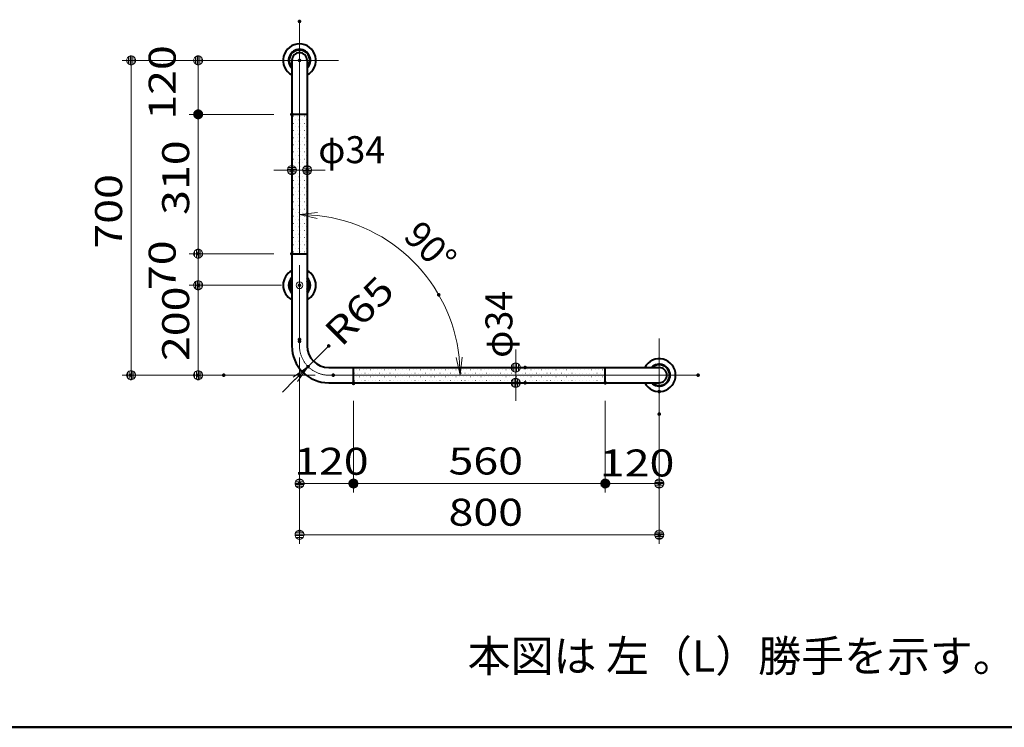
# Model space of a CAD drawing. Units: millimetres. Extents: x -4000 to 4000, y -2770 to 2770.
# Drawn here: x 325 to 2515, y -2770 to -1197 of the extents above; entities that cross this region are included whole.
import ezdxf

# ---------------------------------------------------------------- set-up
doc = ezdxf.new("R2010")
doc.units = ezdxf.units.MM
doc.header["$LTSCALE"] = 20
doc.linetypes.add('JWW_CENTERX2', pattern=[27.093333, 22.013333, -1.693333, 1.693333, -1.693333])
for name, color, linetype in [('02壁', 7, 'Continuous'), ('SUNPOU', 7, 'Continuous'), ('zumenwaku', 7, 'Continuous'), ('壁', 7, 'Continuous'), ('寸法', 7, 'Continuous'), ('文字', 7, 'Continuous'), ('０.２mm', 7, 'Continuous'), ('０.３mm', 7, 'Continuous'), ('０.４mm', 7, 'Continuous')]:
    doc.layers.add(name, color=color, linetype=linetype)
doc.styles.add('ＭＳ ゴシック', font='txt', dxfattribs={"height": 1})
doc.styles.add('ＭＳ Ｐゴシック', font='txt', dxfattribs={"height": 1})

# ---------------------------------------------------------------- blocks, each defined once
blk = doc.blocks.new('_DOT_0-6_')
at = {"layer": '０.３mm', "color": 1, "linetype": 'Continuous', "lineweight": 5}
for p, q in [((-0.5, 0), (-1, 0)), ((-0.48, 0.12), (-0.5, 0.06)), ((-0.5, 0.06), (-0.5, 0)), ((-0.5, 0), (-0.5, -0.06)), ((0, 0), (-0.5, 0)), ((-0.5, 0), (0, 0)), ((-0.46, 0.18), (-0.48, 0.12)), ((-0.44, 0.24), (-0.46, 0.18)), ((-0.4, 0.29), (-0.44, 0.24)), ((-0.36, 0.34), (-0.4, 0.29)), ((-0.32, 0.39), (-0.36, 0.34)), ((-0.27, 0.42), (-0.32, 0.39)), ((-0.21, 0.45), (-0.27, 0.42)), ((-0.15, 0.48), (-0.21, 0.45)), ((-0.09, 0.49), (-0.15, 0.48)), ((-0.03, 0.5), (-0.09, 0.49)), ((0.03, 0.5), (-0.03, 0.5)), ((0.5, 0), (0, 0)), ((0, 0), (0, 0)), ((0, 0), (0, 0)), ((0, 0), (0, 0)), ((0, 0), (0, 0)), ((0, 0), (0, 0)), ((0, 0), (0, 0)), ((0, 0), (0, 0)), ((0, 0), (0, 0)), ((0, 0), (0, 0)), ((0, 0), (0, 0)), ((0, 0), (0, 0)), ((0, 0), (0, 0)), ((0, 0), (0, 0)), ((0, 0), (0, 0)), ((0, 0), (0, 0)), ((0, 0), (0, 0)), ((0, 0), (0, 0)), ((0, 0), (0, 0)), ((0, 0), (0, 0)), ((0, 0), (0, 0)), ((0, 0), (0, 0)), ((0, 0), (0, 0)), ((0, 0), (0, 0)), ((0, 0), (0, 0)), ((0, 0), (0, 0)), ((0, 0), (0, 0)), ((0, 0), (0, 0)), ((0, 0), (0, 0)), ((0, 0), (0, 0)), ((0, 0), (0, 0)), ((0, 0), (0, 0)), ((0, 0), (0, 0)), ((0, 0), (0, 0)), ((0, 0), (0, 0)), ((0, 0), (0, 0)), ((0, 0), (0, 0)), ((0, 0), (0, 0)), ((0, 0), (0, 0)), ((0, 0), (0, 0)), ((0, 0), (0, 0)), ((0, 0), (0, 0)), ((0, 0), (0, 0)), ((0, 0), (0, 0)), ((0, 0), (0, 0)), ((0, 0), (0, 0)), ((0, 0), (0, 0)), ((0, 0), (0, 0)), ((0, 0), (0, 0)), ((0, 0), (0, 0)), ((0, 0), (0, 0)), ((0, 0), (0.5, 0)), ((0.09, 0.49), (0.03, 0.5)), ((0.15, 0.48), (0.09, 0.49)), ((0.21, 0.45), (0.15, 0.48)), ((0.27, 0.42), (0.21, 0.45)), ((0.32, 0.39), (0.27, 0.42)), ((0.36, 0.34), (0.32, 0.39)), ((0.4, 0.29), (0.36, 0.34)), ((0.44, 0.24), (0.4, 0.29)), ((0.46, 0.18), (0.44, 0.24)), ((0.48, 0.12), (0.46, 0.18)), ((0.5, 0.06), (0.48, 0.12)), ((0.5, 0), (0.5, 0.06)), ((-0.5, -0.06), (-0.48, -0.12)), ((-0.48, -0.12), (-0.46, -0.18)), ((-0.46, -0.18), (-0.44, -0.24)), ((-0.44, -0.24), (-0.4, -0.29)), ((-0.4, -0.29), (-0.36, -0.34)), ((-0.36, -0.34), (-0.32, -0.39)), ((-0.32, -0.39), (-0.27, -0.42)), ((-0.27, -0.42), (-0.21, -0.45)), ((-0.21, -0.45), (-0.15, -0.48)), ((-0.15, -0.48), (-0.09, -0.49)), ((-0.09, -0.49), (-0.03, -0.5)), ((-0.03, -0.5), (0.03, -0.5)), ((0.03, -0.5), (0.09, -0.49)), ((0.09, -0.49), (0.15, -0.48)), ((0.15, -0.48), (0.21, -0.45)), ((0.21, -0.45), (0.27, -0.42)), ((0.27, -0.42), (0.32, -0.39)), ((0.32, -0.39), (0.36, -0.34)), ((0.36, -0.34), (0.4, -0.29)), ((0.4, -0.29), (0.44, -0.24)), ((0.44, -0.24), (0.46, -0.18)), ((0.46, -0.18), (0.48, -0.12)), ((0.48, -0.12), (0.5, -0.06)), ((0.5, -0.06), (0.5, 0))]:
    blk.add_line(p, q, dxfattribs=at)
at = {"layer": '０.３mm', "color": 1, "linetype": 'Continuous', "lineweight": 20}
for p, q in [((0.49, 0.1), (-0.49, 0.1)), ((0.4, 0.3), (-0.4, 0.3)), ((0.46, -0.2), (-0.46, -0.2)), ((0.3, -0.4), (-0.3, -0.4))]:
    blk.add_line(p, q, dxfattribs=at)
blk = doc.blocks.new('_OPEN_0-B_')
at = {"layer": '文字', "color": 1, "linetype": 'Continuous', "lineweight": 5}
for p, q in [((-1, 0.167), (0, 0)), ((0, 0), (-1, -0.167)), ((0, 0), (-1, 0))]:
    blk.add_line(p, q, dxfattribs=at)
blk = doc.blocks.new('_DOT_0-D_')
at = {"layer": '壁', "color": 1, "linetype": 'Continuous', "lineweight": 5}
for p, q in [((-0.5, 0), (-1, 0)), ((-0.48, 0.12), (-0.5, 0.06)), ((-0.5, 0.06), (-0.5, 0)), ((-0.5, 0), (-0.5, -0.06)), ((0, 0), (-0.5, 0)), ((-0.5, 0), (0, 0)), ((-0.46, 0.18), (-0.48, 0.12)), ((-0.44, 0.24), (-0.46, 0.18)), ((-0.4, 0.29), (-0.44, 0.24)), ((-0.36, 0.34), (-0.4, 0.29)), ((-0.32, 0.39), (-0.36, 0.34)), ((-0.27, 0.42), (-0.32, 0.39)), ((-0.21, 0.45), (-0.27, 0.42)), ((-0.15, 0.48), (-0.21, 0.45)), ((-0.09, 0.49), (-0.15, 0.48)), ((-0.03, 0.5), (-0.09, 0.49)), ((0.03, 0.5), (-0.03, 0.5)), ((0.5, 0), (0, 0)), ((0, 0), (0, 0)), ((0, 0), (0, 0)), ((0, 0), (0, 0)), ((0, 0), (0, 0)), ((0, 0), (0, 0)), ((0, 0), (0, 0)), ((0, 0), (0, 0)), ((0, 0), (0, 0)), ((0, 0), (0, 0)), ((0, 0), (0, 0)), ((0, 0), (0, 0)), ((0, 0), (0, 0)), ((0, 0), (0, 0)), ((0, 0), (0, 0)), ((0, 0), (0, 0)), ((0, 0), (0, 0)), ((0, 0), (0, 0)), ((0, 0), (0, 0)), ((0, 0), (0, 0)), ((0, 0), (0, 0)), ((0, 0), (0, 0)), ((0, 0), (0, 0)), ((0, 0), (0, 0)), ((0, 0), (0, 0)), ((0, 0), (0, 0)), ((0, 0), (0, 0)), ((0, 0), (0, 0)), ((0, 0), (0, 0)), ((0, 0), (0, 0)), ((0, 0), (0, 0)), ((0, 0), (0, 0)), ((0, 0), (0, 0)), ((0, 0), (0, 0)), ((0, 0), (0, 0)), ((0, 0), (0, 0)), ((0, 0), (0, 0)), ((0, 0), (0, 0)), ((0, 0), (0, 0)), ((0, 0), (0, 0)), ((0, 0), (0, 0)), ((0, 0), (0, 0)), ((0, 0), (0, 0)), ((0, 0), (0, 0)), ((0, 0), (0, 0)), ((0, 0), (0, 0)), ((0, 0), (0, 0)), ((0, 0), (0, 0)), ((0, 0), (0, 0)), ((0, 0), (0, 0)), ((0, 0), (0, 0)), ((0, 0), (0.5, 0)), ((0.09, 0.49), (0.03, 0.5)), ((0.15, 0.48), (0.09, 0.49)), ((0.21, 0.45), (0.15, 0.48)), ((0.27, 0.42), (0.21, 0.45)), ((0.32, 0.39), (0.27, 0.42)), ((0.36, 0.34), (0.32, 0.39)), ((0.4, 0.29), (0.36, 0.34)), ((0.44, 0.24), (0.4, 0.29)), ((0.46, 0.18), (0.44, 0.24)), ((0.48, 0.12), (0.46, 0.18)), ((0.5, 0.06), (0.48, 0.12)), ((0.5, 0), (0.5, 0.06)), ((-0.5, -0.06), (-0.48, -0.12)), ((-0.48, -0.12), (-0.46, -0.18)), ((-0.46, -0.18), (-0.44, -0.24)), ((-0.44, -0.24), (-0.4, -0.29)), ((-0.4, -0.29), (-0.36, -0.34)), ((-0.36, -0.34), (-0.32, -0.39)), ((-0.32, -0.39), (-0.27, -0.42)), ((-0.27, -0.42), (-0.21, -0.45)), ((-0.21, -0.45), (-0.15, -0.48)), ((-0.15, -0.48), (-0.09, -0.49)), ((-0.09, -0.49), (-0.03, -0.5)), ((-0.03, -0.5), (0.03, -0.5)), ((0.03, -0.5), (0.09, -0.49)), ((0.09, -0.49), (0.15, -0.48)), ((0.15, -0.48), (0.21, -0.45)), ((0.21, -0.45), (0.27, -0.42)), ((0.27, -0.42), (0.32, -0.39)), ((0.32, -0.39), (0.36, -0.34)), ((0.36, -0.34), (0.4, -0.29)), ((0.4, -0.29), (0.44, -0.24)), ((0.44, -0.24), (0.46, -0.18)), ((0.46, -0.18), (0.48, -0.12)), ((0.48, -0.12), (0.5, -0.06)), ((0.5, -0.06), (0.5, 0))]:
    blk.add_line(p, q, dxfattribs=at)
at = {"layer": '壁', "color": 1, "linetype": 'Continuous', "lineweight": 20}
for p, q in [((0.49, 0.1), (-0.49, 0.1)), ((0.4, 0.3), (-0.4, 0.3)), ((0.46, -0.2), (-0.46, -0.2)), ((0.3, -0.4), (-0.3, -0.4))]:
    blk.add_line(p, q, dxfattribs=at)
blk = doc.blocks.new('_DOT_0-F_')
at = {"layer": '寸法', "color": 1, "linetype": 'Continuous', "lineweight": 5}
for p, q in [((-0.5, 0), (-1, 0)), ((-0.48, 0.12), (-0.5, 0.06)), ((-0.5, 0.06), (-0.5, 0)), ((-0.5, 0), (-0.5, -0.06)), ((0, 0), (-0.5, 0)), ((-0.5, 0), (0, 0)), ((-0.46, 0.18), (-0.48, 0.12)), ((-0.44, 0.24), (-0.46, 0.18)), ((-0.4, 0.29), (-0.44, 0.24)), ((-0.36, 0.34), (-0.4, 0.29)), ((-0.32, 0.39), (-0.36, 0.34)), ((-0.27, 0.42), (-0.32, 0.39)), ((-0.21, 0.45), (-0.27, 0.42)), ((-0.15, 0.48), (-0.21, 0.45)), ((-0.09, 0.49), (-0.15, 0.48)), ((-0.03, 0.5), (-0.09, 0.49)), ((0.03, 0.5), (-0.03, 0.5)), ((0.5, 0), (0, 0)), ((0, 0), (0, 0)), ((0, 0), (0, 0)), ((0, 0), (0, 0)), ((0, 0), (0, 0)), ((0, 0), (0, 0)), ((0, 0), (0, 0)), ((0, 0), (0, 0)), ((0, 0), (0, 0)), ((0, 0), (0, 0)), ((0, 0), (0, 0)), ((0, 0), (0, 0)), ((0, 0), (0, 0)), ((0, 0), (0, 0)), ((0, 0), (0, 0)), ((0, 0), (0, 0)), ((0, 0), (0, 0)), ((0, 0), (0, 0)), ((0, 0), (0, 0)), ((0, 0), (0, 0)), ((0, 0), (0, 0)), ((0, 0), (0, 0)), ((0, 0), (0, 0)), ((0, 0), (0, 0)), ((0, 0), (0, 0)), ((0, 0), (0, 0)), ((0, 0), (0, 0)), ((0, 0), (0, 0)), ((0, 0), (0, 0)), ((0, 0), (0, 0)), ((0, 0), (0, 0)), ((0, 0), (0, 0)), ((0, 0), (0, 0)), ((0, 0), (0, 0)), ((0, 0), (0, 0)), ((0, 0), (0, 0)), ((0, 0), (0, 0)), ((0, 0), (0, 0)), ((0, 0), (0, 0)), ((0, 0), (0, 0)), ((0, 0), (0, 0)), ((0, 0), (0, 0)), ((0, 0), (0, 0)), ((0, 0), (0, 0)), ((0, 0), (0, 0)), ((0, 0), (0, 0)), ((0, 0), (0, 0)), ((0, 0), (0, 0)), ((0, 0), (0, 0)), ((0, 0), (0, 0)), ((0, 0), (0, 0)), ((0, 0), (0.5, 0)), ((0.09, 0.49), (0.03, 0.5)), ((0.15, 0.48), (0.09, 0.49)), ((0.21, 0.45), (0.15, 0.48)), ((0.27, 0.42), (0.21, 0.45)), ((0.32, 0.39), (0.27, 0.42)), ((0.36, 0.34), (0.32, 0.39)), ((0.4, 0.29), (0.36, 0.34)), ((0.44, 0.24), (0.4, 0.29)), ((0.46, 0.18), (0.44, 0.24)), ((0.48, 0.12), (0.46, 0.18)), ((0.5, 0.06), (0.48, 0.12)), ((0.5, 0), (0.5, 0.06)), ((-0.5, -0.06), (-0.48, -0.12)), ((-0.48, -0.12), (-0.46, -0.18)), ((-0.46, -0.18), (-0.44, -0.24)), ((-0.44, -0.24), (-0.4, -0.29)), ((-0.4, -0.29), (-0.36, -0.34)), ((-0.36, -0.34), (-0.32, -0.39)), ((-0.32, -0.39), (-0.27, -0.42)), ((-0.27, -0.42), (-0.21, -0.45)), ((-0.21, -0.45), (-0.15, -0.48)), ((-0.15, -0.48), (-0.09, -0.49)), ((-0.09, -0.49), (-0.03, -0.5)), ((-0.03, -0.5), (0.03, -0.5)), ((0.03, -0.5), (0.09, -0.49)), ((0.09, -0.49), (0.15, -0.48)), ((0.15, -0.48), (0.21, -0.45)), ((0.21, -0.45), (0.27, -0.42)), ((0.27, -0.42), (0.32, -0.39)), ((0.32, -0.39), (0.36, -0.34)), ((0.36, -0.34), (0.4, -0.29)), ((0.4, -0.29), (0.44, -0.24)), ((0.44, -0.24), (0.46, -0.18)), ((0.46, -0.18), (0.48, -0.12)), ((0.48, -0.12), (0.5, -0.06)), ((0.5, -0.06), (0.5, 0))]:
    blk.add_line(p, q, dxfattribs=at)
at = {"layer": '寸法', "color": 1, "linetype": 'Continuous', "lineweight": 20}
for p, q in [((0.49, 0.1), (-0.49, 0.1)), ((0.4, 0.3), (-0.4, 0.3)), ((0.46, -0.2), (-0.46, -0.2)), ((0.3, -0.4), (-0.3, -0.4))]:
    blk.add_line(p, q, dxfattribs=at)
blk = doc.blocks.new('_DOT_0-3_')
at = {"layer": 'SUNPOU', "color": 1, "linetype": 'Continuous', "lineweight": 5}
for p, q in [((-0.5, 0), (-1, 0)), ((-0.48, 0.12), (-0.5, 0.06)), ((-0.5, 0.06), (-0.5, 0)), ((-0.5, 0), (-0.5, -0.06)), ((0, 0), (-0.5, 0)), ((-0.5, 0), (0, 0)), ((-0.46, 0.18), (-0.48, 0.12)), ((-0.44, 0.24), (-0.46, 0.18)), ((-0.4, 0.29), (-0.44, 0.24)), ((-0.36, 0.34), (-0.4, 0.29)), ((-0.32, 0.39), (-0.36, 0.34)), ((-0.27, 0.42), (-0.32, 0.39)), ((-0.21, 0.45), (-0.27, 0.42)), ((-0.15, 0.48), (-0.21, 0.45)), ((-0.09, 0.49), (-0.15, 0.48)), ((-0.03, 0.5), (-0.09, 0.49)), ((0.03, 0.5), (-0.03, 0.5)), ((0.5, 0), (0, 0)), ((0, 0), (0, 0)), ((0, 0), (0, 0)), ((0, 0), (0, 0)), ((0, 0), (0, 0)), ((0, 0), (0, 0)), ((0, 0), (0, 0)), ((0, 0), (0, 0)), ((0, 0), (0, 0)), ((0, 0), (0, 0)), ((0, 0), (0, 0)), ((0, 0), (0, 0)), ((0, 0), (0, 0)), ((0, 0), (0, 0)), ((0, 0), (0, 0)), ((0, 0), (0, 0)), ((0, 0), (0, 0)), ((0, 0), (0, 0)), ((0, 0), (0, 0)), ((0, 0), (0, 0)), ((0, 0), (0, 0)), ((0, 0), (0, 0)), ((0, 0), (0, 0)), ((0, 0), (0, 0)), ((0, 0), (0, 0)), ((0, 0), (0, 0)), ((0, 0), (0, 0)), ((0, 0), (0, 0)), ((0, 0), (0, 0)), ((0, 0), (0, 0)), ((0, 0), (0, 0)), ((0, 0), (0, 0)), ((0, 0), (0, 0)), ((0, 0), (0, 0)), ((0, 0), (0, 0)), ((0, 0), (0, 0)), ((0, 0), (0, 0)), ((0, 0), (0, 0)), ((0, 0), (0, 0)), ((0, 0), (0, 0)), ((0, 0), (0, 0)), ((0, 0), (0, 0)), ((0, 0), (0, 0)), ((0, 0), (0, 0)), ((0, 0), (0, 0)), ((0, 0), (0, 0)), ((0, 0), (0, 0)), ((0, 0), (0, 0)), ((0, 0), (0, 0)), ((0, 0), (0, 0)), ((0, 0), (0, 0)), ((0, 0), (0.5, 0)), ((0.09, 0.49), (0.03, 0.5)), ((0.15, 0.48), (0.09, 0.49)), ((0.21, 0.45), (0.15, 0.48)), ((0.27, 0.42), (0.21, 0.45)), ((0.32, 0.39), (0.27, 0.42)), ((0.36, 0.34), (0.32, 0.39)), ((0.4, 0.29), (0.36, 0.34)), ((0.44, 0.24), (0.4, 0.29)), ((0.46, 0.18), (0.44, 0.24)), ((0.48, 0.12), (0.46, 0.18)), ((0.5, 0.06), (0.48, 0.12)), ((0.5, 0), (0.5, 0.06)), ((-0.5, -0.06), (-0.48, -0.12)), ((-0.48, -0.12), (-0.46, -0.18)), ((-0.46, -0.18), (-0.44, -0.24)), ((-0.44, -0.24), (-0.4, -0.29)), ((-0.4, -0.29), (-0.36, -0.34)), ((-0.36, -0.34), (-0.32, -0.39)), ((-0.32, -0.39), (-0.27, -0.42)), ((-0.27, -0.42), (-0.21, -0.45)), ((-0.21, -0.45), (-0.15, -0.48)), ((-0.15, -0.48), (-0.09, -0.49)), ((-0.09, -0.49), (-0.03, -0.5)), ((-0.03, -0.5), (0.03, -0.5)), ((0.03, -0.5), (0.09, -0.49)), ((0.09, -0.49), (0.15, -0.48)), ((0.15, -0.48), (0.21, -0.45)), ((0.21, -0.45), (0.27, -0.42)), ((0.27, -0.42), (0.32, -0.39)), ((0.32, -0.39), (0.36, -0.34)), ((0.36, -0.34), (0.4, -0.29)), ((0.4, -0.29), (0.44, -0.24)), ((0.44, -0.24), (0.46, -0.18)), ((0.46, -0.18), (0.48, -0.12)), ((0.48, -0.12), (0.5, -0.06)), ((0.5, -0.06), (0.5, 0))]:
    blk.add_line(p, q, dxfattribs=at)
at = {"layer": 'SUNPOU', "color": 1, "linetype": 'Continuous', "lineweight": 20}
for p, q in [((0.49, 0.1), (-0.49, 0.1)), ((0.4, 0.3), (-0.4, 0.3)), ((0.46, -0.2), (-0.46, -0.2)), ((0.3, -0.4), (-0.3, -0.4))]:
    blk.add_line(p, q, dxfattribs=at)
blk = doc.blocks.new('_OPEN_0-F_')
at = {"layer": '寸法', "color": 1, "linetype": 'Continuous', "lineweight": 5}
for p, q in [((-1, 0.167), (0, 0)), ((0, 0), (-1, -0.167)), ((0, 0), (-1, 0))]:
    blk.add_line(p, q, dxfattribs=at)

msp = doc.modelspace()

# ---------------------------------------------------------------- linework, layer by layer
at = {"layer": '02壁', "color": 8, "linetype": 'Continuous', "lineweight": 9}
for p, q in [((947.2, -1407), (930.2, -1407)), ((930.2, -1407), (930.2, -1717)), ((934.1, -1411.3), (934.3, -1411.3)), ((938, -1419.2), (938.2, -1419.2)), ((942, -1411.3), (942.2, -1411.3)), ((946, -1419.2), (946.2, -1419.2)), ((964.2, -1407), (947.2, -1407)), ((947.2, -1407), (947.2, -1717)), ((947.2, -1717), (947.2, -1407)), ((949.9, -1411.3), (950.1, -1411.3)), ((953.9, -1419.2), (954.1, -1419.2)), ((957.9, -1411.3), (958.1, -1411.3)), ((961.8, -1419.2), (962, -1419.2)), ((964.2, -1717), (964.2, -1407)), ((934.1, -1427.2), (934.3, -1427.2)), ((934.1, -1443.1), (934.3, -1443.1)), ((938, -1435.1), (938.2, -1435.1)), ((942, -1427.2), (942.2, -1427.2)), ((942, -1443.1), (942.2, -1443.1)), ((946, -1435.1), (946.2, -1435.1)), ((949.9, -1427.2), (950.1, -1427.2)), ((949.9, -1443.1), (950.1, -1443.1)), ((953.9, -1435.1), (954.1, -1435.1)), ((957.9, -1427.2), (958.1, -1427.2)), ((957.9, -1443.1), (958.1, -1443.1)), ((961.8, -1435.1), (962, -1435.1)), ((934.1, -1458.9), (934.3, -1458.9)), ((938, -1451), (938.2, -1451)), ((938, -1466.9), (938.2, -1466.9)), ((942, -1458.9), (942.2, -1458.9)), ((946, -1451), (946.2, -1451)), ((946, -1466.9), (946.2, -1466.9)), ((949.9, -1458.9), (950.1, -1458.9)), ((953.9, -1451), (954.1, -1451)), ((953.9, -1466.9), (954.1, -1466.9)), ((957.9, -1458.9), (958.1, -1458.9)), ((961.8, -1451), (962, -1451)), ((961.8, -1466.9), (962, -1466.9)), ((934.1, -1474.8), (934.3, -1474.8)), ((938, -1482.7), (938.2, -1482.7)), ((942, -1474.8), (942.2, -1474.8)), ((946, -1482.7), (946.2, -1482.7)), ((949.9, -1474.8), (950.1, -1474.8)), ((953.9, -1482.7), (954.1, -1482.7)), ((957.9, -1474.8), (958.1, -1474.8)), ((961.8, -1482.7), (962, -1482.7)), ((934.1, -1490.7), (934.3, -1490.7)), ((934.1, -1506.6), (934.3, -1506.6)), ((938, -1498.6), (938.2, -1498.6)), ((942, -1490.7), (942.2, -1490.7)), ((942, -1506.6), (942.2, -1506.6)), ((946, -1498.6), (946.2, -1498.6)), ((949.9, -1490.7), (950.1, -1490.7)), ((949.9, -1506.6), (950.1, -1506.6)), ((953.9, -1498.6), (954.1, -1498.6)), ((957.9, -1490.7), (958.1, -1490.7)), ((957.9, -1506.6), (958.1, -1506.6)), ((961.8, -1498.6), (962, -1498.6)), ((934.1, -1522.4), (934.3, -1522.4)), ((938, -1514.5), (938.2, -1514.5)), ((938, -1530.4), (938.2, -1530.4)), ((942, -1522.4), (942.2, -1522.4)), ((946, -1514.5), (946.2, -1514.5)), ((946, -1530.4), (946.2, -1530.4)), ((949.9, -1522.4), (950.1, -1522.4)), ((953.9, -1514.5), (954.1, -1514.5)), ((953.9, -1530.4), (954.1, -1530.4)), ((957.9, -1522.4), (958.1, -1522.4)), ((961.8, -1514.5), (962, -1514.5)), ((961.8, -1530.4), (962, -1530.4)), ((934.1, -1538.3), (934.3, -1538.3)), ((934.1, -1554.2), (934.3, -1554.2)), ((938, -1546.2), (938.2, -1546.2)), ((942, -1538.3), (942.2, -1538.3)), ((942, -1554.2), (942.2, -1554.2)), ((946, -1546.2), (946.2, -1546.2)), ((949.9, -1538.3), (950.1, -1538.3)), ((949.9, -1554.2), (950.1, -1554.2)), ((953.9, -1546.2), (954.1, -1546.2)), ((957.9, -1538.3), (958.1, -1538.3)), ((957.9, -1554.2), (958.1, -1554.2)), ((961.8, -1546.2), (962, -1546.2)), ((934.1, -1570.1), (934.3, -1570.1)), ((938, -1562.1), (938.2, -1562.1)), ((942, -1570.1), (942.2, -1570.1)), ((946, -1562.1), (946.2, -1562.1)), ((949.9, -1570.1), (950.1, -1570.1)), ((953.9, -1562.1), (954.1, -1562.1)), ((957.9, -1570.1), (958.1, -1570.1)), ((961.8, -1562.1), (962, -1562.1)), ((934.1, -1585.9), (934.3, -1585.9)), ((938, -1578), (938.2, -1578)), ((938, -1593.9), (938.2, -1593.9)), ((942, -1585.9), (942.2, -1585.9)), ((946, -1578), (946.2, -1578)), ((946, -1593.9), (946.2, -1593.9)), ((949.9, -1585.9), (950.1, -1585.9)), ((953.9, -1578), (954.1, -1578)), ((953.9, -1593.9), (954.1, -1593.9)), ((957.9, -1585.9), (958.1, -1585.9)), ((961.8, -1578), (962, -1578)), ((961.8, -1593.9), (962, -1593.9)), ((934.1, -1601.8), (934.3, -1601.8)), ((934.1, -1617.7), (934.3, -1617.7)), ((938, -1609.7), (938.2, -1609.7)), ((942, -1601.8), (942.2, -1601.8)), ((942, -1617.7), (942.2, -1617.7)), ((946, -1609.7), (946.2, -1609.7)), ((949.9, -1601.8), (950.1, -1601.8)), ((949.9, -1617.7), (950.1, -1617.7)), ((953.9, -1609.7), (954.1, -1609.7)), ((957.9, -1601.8), (958.1, -1601.8)), ((957.9, -1617.7), (958.1, -1617.7)), ((961.8, -1609.7), (962, -1609.7)), ((934.1, -1633.6), (934.3, -1633.6)), ((938, -1625.6), (938.2, -1625.6)), ((938, -1641.5), (938.2, -1641.5)), ((942, -1633.6), (942.2, -1633.6)), ((946, -1625.6), (946.2, -1625.6)), ((946, -1641.5), (946.2, -1641.5)), ((949.9, -1633.6), (950.1, -1633.6)), ((953.9, -1625.6), (954.1, -1625.6)), ((953.9, -1641.5), (954.1, -1641.5)), ((957.9, -1633.6), (958.1, -1633.6)), ((961.8, -1625.6), (962, -1625.6)), ((961.8, -1641.5), (962, -1641.5)), ((934.1, -1649.4), (934.3, -1649.4)), ((938, -1657.4), (938.2, -1657.4)), ((942, -1649.4), (942.2, -1649.4)), ((946, -1657.4), (946.2, -1657.4)), ((949.9, -1649.4), (950.1, -1649.4)), ((953.9, -1657.4), (954.1, -1657.4)), ((957.9, -1649.4), (958.1, -1649.4)), ((961.8, -1657.4), (962, -1657.4)), ((934.1, -1665.3), (934.3, -1665.3)), ((934.1, -1681.2), (934.3, -1681.2)), ((938, -1673.2), (938.2, -1673.2)), ((942, -1665.3), (942.2, -1665.3)), ((942, -1681.2), (942.2, -1681.2)), ((946, -1673.2), (946.2, -1673.2)), ((949.9, -1665.3), (950.1, -1665.3)), ((949.9, -1681.2), (950.1, -1681.2)), ((953.9, -1673.2), (954.1, -1673.2)), ((957.9, -1665.3), (958.1, -1665.3)), ((957.9, -1681.2), (958.1, -1681.2)), ((961.8, -1673.2), (962, -1673.2)), ((934.1, -1697.1), (934.3, -1697.1)), ((938, -1689.1), (938.2, -1689.1)), ((938, -1705), (938.2, -1705)), ((942, -1697.1), (942.2, -1697.1)), ((946, -1689.1), (946.2, -1689.1)), ((946, -1705), (946.2, -1705)), ((949.9, -1697.1), (950.1, -1697.1)), ((953.9, -1689.1), (954.1, -1689.1)), ((953.9, -1705), (954.1, -1705)), ((957.9, -1697.1), (958.1, -1697.1)), ((961.8, -1689.1), (962, -1689.1)), ((961.8, -1705), (962, -1705)), ((930.2, -1717), (947.2, -1717)), ((934.1, -1712.9), (934.3, -1712.9)), ((942, -1712.9), (942.2, -1712.9)), ((947.2, -1717), (964.2, -1717)), ((949.9, -1712.9), (950.1, -1712.9)), ((957.9, -1712.9), (958.1, -1712.9)), ((1627.2, -1970), (1067.2, -1970)), ((1067.2, -1970), (1067.2, -1987)), ((1627.2, -1987), (1627.2, -1970)), ((1067.2, -1987), (1627.2, -1987)), ((1627.2, -1987), (1067.2, -1987)), ((1067.2, -1987), (1067.2, -2004)), ((1069, -1982.8), (1069.2, -1982.8)), ((1073, -1974.9), (1073.2, -1974.9)), ((1073, -1990.7), (1073.2, -1990.7)), ((1076.9, -1982.8), (1077.1, -1982.8)), ((1080.9, -1974.9), (1081.1, -1974.9)), ((1080.9, -1990.7), (1081.1, -1990.7)), ((1084.9, -1982.8), (1085.1, -1982.8)), ((1088.8, -1974.9), (1089, -1974.9)), ((1088.8, -1990.7), (1089, -1990.7)), ((1092.8, -1982.8), (1093, -1982.8)), ((1096.8, -1974.9), (1097, -1974.9)), ((1096.8, -1990.7), (1097, -1990.7)), ((1100.7, -1982.8), (1100.9, -1982.8)), ((1104.7, -1974.9), (1104.9, -1974.9)), ((1104.7, -1990.7), (1104.9, -1990.7)), ((1108.7, -1982.8), (1108.9, -1982.8)), ((1112.6, -1974.9), (1112.8, -1974.9)), ((1112.6, -1990.7), (1112.8, -1990.7)), ((1116.6, -1982.8), (1116.8, -1982.8)), ((1120.6, -1974.9), (1120.8, -1974.9)), ((1120.6, -1990.7), (1120.8, -1990.7)), ((1124.6, -1982.8), (1124.8, -1982.8)), ((1128.5, -1974.9), (1128.7, -1974.9)), ((1128.5, -1990.7), (1128.7, -1990.7)), ((1132.5, -1982.8), (1132.7, -1982.8)), ((1136.5, -1974.9), (1136.7, -1974.9)), ((1136.5, -1990.7), (1136.7, -1990.7)), ((1140.4, -1982.8), (1140.6, -1982.8)), ((1144.4, -1974.9), (1144.6, -1974.9)), ((1144.4, -1990.7), (1144.6, -1990.7)), ((1148.4, -1982.8), (1148.6, -1982.8)), ((1152.3, -1974.9), (1152.5, -1974.9)), ((1152.3, -1990.7), (1152.5, -1990.7)), ((1156.3, -1982.8), (1156.5, -1982.8)), ((1160.3, -1974.9), (1160.5, -1974.9)), ((1160.3, -1990.7), (1160.5, -1990.7)), ((1164.2, -1982.8), (1164.4, -1982.8)), ((1168.2, -1974.9), (1168.4, -1974.9)), ((1168.2, -1990.7), (1168.4, -1990.7)), ((1172.2, -1982.8), (1172.4, -1982.8)), ((1176.1, -1974.9), (1176.3, -1974.9)), ((1176.1, -1990.7), (1176.3, -1990.7)), ((1180.1, -1982.8), (1180.3, -1982.8)), ((1184.1, -1974.9), (1184.3, -1974.9)), ((1184.1, -1990.7), (1184.3, -1990.7)), ((1188.1, -1982.8), (1188.3, -1982.8)), ((1192, -1974.9), (1192.2, -1974.9)), ((1192, -1990.7), (1192.2, -1990.7)), ((1196, -1982.8), (1196.2, -1982.8)), ((1200, -1974.9), (1200.2, -1974.9)), ((1200, -1990.7), (1200.2, -1990.7)), ((1203.9, -1982.8), (1204.1, -1982.8)), ((1207.9, -1974.9), (1208.1, -1974.9)), ((1207.9, -1990.7), (1208.1, -1990.7)), ((1211.9, -1982.8), (1212.1, -1982.8)), ((1215.8, -1974.9), (1216, -1974.9)), ((1215.8, -1990.7), (1216, -1990.7)), ((1219.8, -1982.8), (1220, -1982.8)), ((1223.8, -1974.9), (1224, -1974.9)), ((1223.8, -1990.7), (1224, -1990.7)), ((1227.7, -1982.8), (1227.9, -1982.8)), ((1231.7, -1974.9), (1231.9, -1974.9)), ((1231.7, -1990.7), (1231.9, -1990.7)), ((1235.7, -1982.8), (1235.9, -1982.8)), ((1239.6, -1974.9), (1239.8, -1974.9)), ((1239.6, -1990.7), (1239.8, -1990.7)), ((1243.6, -1982.8), (1243.8, -1982.8)), ((1247.6, -1974.9), (1247.8, -1974.9)), ((1247.6, -1990.7), (1247.8, -1990.7)), ((1251.6, -1982.8), (1251.8, -1982.8)), ((1255.5, -1974.9), (1255.7, -1974.9)), ((1255.5, -1990.7), (1255.7, -1990.7)), ((1259.5, -1982.8), (1259.7, -1982.8)), ((1263.5, -1974.9), (1263.7, -1974.9)), ((1263.5, -1990.7), (1263.7, -1990.7)), ((1267.4, -1982.8), (1267.6, -1982.8)), ((1271.4, -1974.9), (1271.6, -1974.9)), ((1271.4, -1990.7), (1271.6, -1990.7)), ((1275.4, -1982.8), (1275.6, -1982.8)), ((1279.3, -1974.9), (1279.5, -1974.9)), ((1279.3, -1990.7), (1279.5, -1990.7)), ((1283.3, -1982.8), (1283.5, -1982.8)), ((1287.3, -1974.9), (1287.5, -1974.9)), ((1287.3, -1990.7), (1287.5, -1990.7)), ((1291.2, -1982.8), (1291.4, -1982.8)), ((1295.2, -1974.9), (1295.4, -1974.9)), ((1295.2, -1990.7), (1295.4, -1990.7)), ((1299.2, -1982.8), (1299.4, -1982.8)), ((1303.1, -1974.9), (1303.3, -1974.9)), ((1303.1, -1990.7), (1303.3, -1990.7)), ((1307.1, -1982.8), (1307.3, -1982.8)), ((1311.1, -1974.9), (1311.3, -1974.9)), ((1311.1, -1990.7), (1311.3, -1990.7)), ((1315.1, -1982.8), (1315.3, -1982.8)), ((1319, -1974.9), (1319.2, -1974.9)), ((1319, -1990.7), (1319.2, -1990.7)), ((1323, -1982.8), (1323.2, -1982.8)), ((1327, -1974.9), (1327.2, -1974.9)), ((1327, -1990.7), (1327.2, -1990.7)), ((1330.9, -1982.8), (1331.1, -1982.8)), ((1334.9, -1974.9), (1335.1, -1974.9)), ((1334.9, -1990.7), (1335.1, -1990.7)), ((1338.9, -1982.8), (1339.1, -1982.8)), ((1342.8, -1974.9), (1343, -1974.9)), ((1342.8, -1990.7), (1343, -1990.7)), ((1346.8, -1982.8), (1347, -1982.8)), ((1350.8, -1974.9), (1351, -1974.9)), ((1350.8, -1990.7), (1351, -1990.7)), ((1354.7, -1982.8), (1354.9, -1982.8)), ((1358.7, -1974.9), (1358.9, -1974.9)), ((1358.7, -1990.7), (1358.9, -1990.7)), ((1362.7, -1982.8), (1362.9, -1982.8)), ((1366.6, -1974.9), (1366.8, -1974.9)), ((1366.6, -1990.7), (1366.8, -1990.7)), ((1370.6, -1982.8), (1370.8, -1982.8)), ((1374.6, -1974.9), (1374.8, -1974.9)), ((1374.6, -1990.7), (1374.8, -1990.7)), ((1378.6, -1982.8), (1378.8, -1982.8)), ((1382.5, -1974.9), (1382.7, -1974.9)), ((1382.5, -1990.7), (1382.7, -1990.7)), ((1386.5, -1982.8), (1386.7, -1982.8)), ((1390.5, -1974.9), (1390.7, -1974.9)), ((1390.5, -1990.7), (1390.7, -1990.7)), ((1394.4, -1982.8), (1394.6, -1982.8)), ((1398.4, -1974.9), (1398.6, -1974.9)), ((1398.4, -1990.7), (1398.6, -1990.7)), ((1402.4, -1982.8), (1402.6, -1982.8)), ((1406.3, -1974.9), (1406.5, -1974.9)), ((1406.3, -1990.7), (1406.5, -1990.7)), ((1410.3, -1982.8), (1410.5, -1982.8)), ((1414.3, -1974.9), (1414.5, -1974.9)), ((1414.3, -1990.7), (1414.5, -1990.7)), ((1418.2, -1982.8), (1418.4, -1982.8)), ((1422.2, -1974.9), (1422.4, -1974.9)), ((1422.2, -1990.7), (1422.4, -1990.7)), ((1426.2, -1982.8), (1426.4, -1982.8)), ((1430.1, -1974.9), (1430.3, -1974.9)), ((1430.1, -1990.7), (1430.3, -1990.7)), ((1434.1, -1982.8), (1434.3, -1982.8)), ((1438.1, -1974.9), (1438.3, -1974.9)), ((1438.1, -1990.7), (1438.3, -1990.7)), ((1442.1, -1982.8), (1442.3, -1982.8)), ((1446, -1974.9), (1446.2, -1974.9)), ((1446, -1990.7), (1446.2, -1990.7)), ((1450, -1982.8), (1450.2, -1982.8)), ((1454, -1974.9), (1454.2, -1974.9)), ((1454, -1990.7), (1454.2, -1990.7)), ((1457.9, -1982.8), (1458.1, -1982.8)), ((1461.9, -1974.9), (1462.1, -1974.9)), ((1461.9, -1990.7), (1462.1, -1990.7)), ((1465.9, -1982.8), (1466.1, -1982.8)), ((1469.8, -1974.9), (1470, -1974.9)), ((1469.8, -1990.7), (1470, -1990.7)), ((1473.8, -1982.8), (1474, -1982.8)), ((1477.8, -1974.9), (1478, -1974.9)), ((1477.8, -1990.7), (1478, -1990.7)), ((1481.7, -1982.8), (1481.9, -1982.8)), ((1485.7, -1974.9), (1485.9, -1974.9)), ((1485.7, -1990.7), (1485.9, -1990.7)), ((1489.7, -1982.8), (1489.9, -1982.8)), ((1493.6, -1974.9), (1493.8, -1974.9)), ((1493.6, -1990.7), (1493.8, -1990.7)), ((1497.6, -1982.8), (1497.8, -1982.8)), ((1501.6, -1974.9), (1501.8, -1974.9)), ((1501.6, -1990.7), (1501.8, -1990.7)), ((1505.6, -1982.8), (1505.8, -1982.8)), ((1509.5, -1974.9), (1509.7, -1974.9)), ((1509.5, -1990.7), (1509.7, -1990.7)), ((1513.5, -1982.8), (1513.7, -1982.8)), ((1517.5, -1974.9), (1517.7, -1974.9)), ((1517.5, -1990.7), (1517.7, -1990.7)), ((1521.4, -1982.8), (1521.6, -1982.8)), ((1525.4, -1974.9), (1525.6, -1974.9)), ((1525.4, -1990.7), (1525.6, -1990.7)), ((1529.4, -1982.8), (1529.6, -1982.8)), ((1533.3, -1974.9), (1533.5, -1974.9)), ((1533.3, -1990.7), (1533.5, -1990.7)), ((1537.3, -1982.8), (1537.5, -1982.8)), ((1541.3, -1974.9), (1541.5, -1974.9)), ((1541.3, -1990.7), (1541.5, -1990.7)), ((1545.2, -1982.8), (1545.4, -1982.8)), ((1549.2, -1974.9), (1549.4, -1974.9)), ((1549.2, -1990.7), (1549.4, -1990.7)), ((1553.2, -1982.8), (1553.4, -1982.8)), ((1557.1, -1974.9), (1557.3, -1974.9)), ((1557.1, -1990.7), (1557.3, -1990.7)), ((1561.1, -1982.8), (1561.3, -1982.8)), ((1565.1, -1974.9), (1565.3, -1974.9)), ((1565.1, -1990.7), (1565.3, -1990.7)), ((1569.1, -1982.8), (1569.3, -1982.8)), ((1573, -1974.9), (1573.2, -1974.9)), ((1573, -1990.7), (1573.2, -1990.7)), ((1577, -1982.8), (1577.2, -1982.8)), ((1581, -1974.9), (1581.2, -1974.9)), ((1581, -1990.7), (1581.2, -1990.7)), ((1584.9, -1982.8), (1585.1, -1982.8)), ((1588.9, -1974.9), (1589.1, -1974.9)), ((1588.9, -1990.7), (1589.1, -1990.7)), ((1592.9, -1982.8), (1593.1, -1982.8)), ((1596.8, -1974.9), (1597, -1974.9)), ((1596.8, -1990.7), (1597, -1990.7)), ((1600.8, -1982.8), (1601, -1982.8)), ((1604.8, -1974.9), (1605, -1974.9)), ((1604.8, -1990.7), (1605, -1990.7)), ((1608.7, -1982.8), (1608.9, -1982.8)), ((1612.7, -1974.9), (1612.9, -1974.9)), ((1612.7, -1990.7), (1612.9, -1990.7)), ((1616.7, -1982.8), (1616.9, -1982.8)), ((1620.6, -1974.9), (1620.8, -1974.9)), ((1620.6, -1990.7), (1620.8, -1990.7)), ((1624.6, -1982.8), (1624.8, -1982.8)), ((1627.2, -2004), (1627.2, -1987)), ((1067.2, -2004), (1627.2, -2004)), ((1069, -1998.7), (1069.2, -1998.7)), ((1076.9, -1998.7), (1077.1, -1998.7)), ((1084.9, -1998.7), (1085.1, -1998.7)), ((1092.8, -1998.7), (1093, -1998.7)), ((1100.7, -1998.7), (1100.9, -1998.7)), ((1108.7, -1998.7), (1108.9, -1998.7)), ((1116.6, -1998.7), (1116.8, -1998.7)), ((1124.6, -1998.7), (1124.8, -1998.7)), ((1132.5, -1998.7), (1132.7, -1998.7)), ((1140.4, -1998.7), (1140.6, -1998.7)), ((1148.4, -1998.7), (1148.6, -1998.7)), ((1156.3, -1998.7), (1156.5, -1998.7)), ((1164.2, -1998.7), (1164.4, -1998.7)), ((1172.2, -1998.7), (1172.4, -1998.7)), ((1180.1, -1998.7), (1180.3, -1998.7)), ((1188.1, -1998.7), (1188.3, -1998.7)), ((1196, -1998.7), (1196.2, -1998.7)), ((1203.9, -1998.7), (1204.1, -1998.7)), ((1211.9, -1998.7), (1212.1, -1998.7)), ((1219.8, -1998.7), (1220, -1998.7)), ((1227.7, -1998.7), (1227.9, -1998.7)), ((1235.7, -1998.7), (1235.9, -1998.7)), ((1243.6, -1998.7), (1243.8, -1998.7)), ((1251.6, -1998.7), (1251.8, -1998.7)), ((1259.5, -1998.7), (1259.7, -1998.7)), ((1267.4, -1998.7), (1267.6, -1998.7)), ((1275.4, -1998.7), (1275.6, -1998.7)), ((1283.3, -1998.7), (1283.5, -1998.7)), ((1291.2, -1998.7), (1291.4, -1998.7)), ((1299.2, -1998.7), (1299.4, -1998.7)), ((1307.1, -1998.7), (1307.3, -1998.7)), ((1315.1, -1998.7), (1315.3, -1998.7)), ((1323, -1998.7), (1323.2, -1998.7)), ((1330.9, -1998.7), (1331.1, -1998.7)), ((1338.9, -1998.7), (1339.1, -1998.7)), ((1346.8, -1998.7), (1347, -1998.7)), ((1354.7, -1998.7), (1354.9, -1998.7)), ((1362.7, -1998.7), (1362.9, -1998.7)), ((1370.6, -1998.7), (1370.8, -1998.7)), ((1378.6, -1998.7), (1378.8, -1998.7)), ((1386.5, -1998.7), (1386.7, -1998.7)), ((1394.4, -1998.7), (1394.6, -1998.7)), ((1402.4, -1998.7), (1402.6, -1998.7)), ((1410.3, -1998.7), (1410.5, -1998.7)), ((1418.2, -1998.7), (1418.4, -1998.7)), ((1426.2, -1998.7), (1426.4, -1998.7)), ((1434.1, -1998.7), (1434.3, -1998.7)), ((1442.1, -1998.7), (1442.3, -1998.7)), ((1450, -1998.7), (1450.2, -1998.7)), ((1457.9, -1998.7), (1458.1, -1998.7)), ((1465.9, -1998.7), (1466.1, -1998.7)), ((1473.8, -1998.7), (1474, -1998.7)), ((1481.7, -1998.7), (1481.9, -1998.7)), ((1489.7, -1998.7), (1489.9, -1998.7)), ((1497.6, -1998.7), (1497.8, -1998.7)), ((1505.6, -1998.7), (1505.8, -1998.7)), ((1513.5, -1998.7), (1513.7, -1998.7)), ((1521.4, -1998.7), (1521.6, -1998.7)), ((1529.4, -1998.7), (1529.6, -1998.7)), ((1537.3, -1998.7), (1537.5, -1998.7)), ((1545.2, -1998.7), (1545.4, -1998.7)), ((1553.2, -1998.7), (1553.4, -1998.7)), ((1561.1, -1998.7), (1561.3, -1998.7)), ((1569.1, -1998.7), (1569.3, -1998.7)), ((1577, -1998.7), (1577.2, -1998.7)), ((1584.9, -1998.7), (1585.1, -1998.7)), ((1592.9, -1998.7), (1593.1, -1998.7)), ((1600.8, -1998.7), (1601, -1998.7)), ((1608.7, -1998.7), (1608.9, -1998.7)), ((1616.7, -1998.7), (1616.9, -1998.7)), ((1624.6, -1998.7), (1624.8, -1998.7))]:
    msp.add_line(p, q, dxfattribs=at)
at = {"layer": 'DEFPOINTS', "color": 7, "linetype": 'Continuous', "lineweight": 5, "const_width": 4}
for points in [[(949.2, -1200.5, 0.414214), (947.2, -1198.5, 0.414214), (945.2, -1200.5, 0.414214), (947.2, -1202.5, 0.414214)], [(949.2, -1287, 0.414214), (947.2, -1285, 0.414214), (945.2, -1287, 0.414214), (947.2, -1289, 0.414214)], [(949.2, -1287, 0.414214), (947.2, -1285, 0.414214), (945.2, -1287, 0.414214), (947.2, -1289, 0.414214)], [(723.8, -1407, 0.414214), (721.8, -1405, 0.414214), (719.8, -1407, 0.414214), (721.8, -1409, 0.414214)], [(932.2, -1407, 0.414214), (930.2, -1405, 0.414214), (928.2, -1407, 0.414214), (930.2, -1409, 0.414214)], [(932.2, -1407, 0.414214), (930.2, -1405, 0.414214), (928.2, -1407, 0.414214), (930.2, -1409, 0.414214)], [(723.8, -1717, 0.414214), (721.8, -1715, 0.414214), (719.8, -1717, 0.414214), (721.8, -1719, 0.414214)], [(932.2, -1717, 0.414214), (930.2, -1715, 0.414214), (928.2, -1717, 0.414214), (930.2, -1719, 0.414214)], [(932.2, -1717, 0.414214), (930.2, -1715, 0.414214), (928.2, -1717, 0.414214), (930.2, -1719, 0.414214)], [(723.8, -1787, 0.414214), (721.8, -1785, 0.414214), (719.8, -1787, 0.414214), (721.8, -1789, 0.414214)], [(949.2, -1787, 0.414214), (947.2, -1785, 0.414214), (945.2, -1787, 0.414214), (947.2, -1789, 0.414214)], [(949.2, -1787, 0.414214), (947.2, -1785, 0.414214), (945.2, -1787, 0.414214), (947.2, -1789, 0.414214)], [(1258.8, -1808.3, 0.414214), (1256.8, -1806.3, 0.414214), (1254.8, -1808.3, 0.414214), (1256.8, -1810.3, 0.414214)], [(949.2, -1907.5, 0.414214), (947.2, -1905.5, 0.414214), (945.2, -1907.5, 0.414214), (947.2, -1909.5, 0.414214)], [(949.2, -1912, 0.414214), (947.2, -1910, 0.414214), (945.2, -1912, 0.414214), (947.2, -1914, 0.414214)], [(574.7, -1987, 0.414214), (572.7, -1985, 0.414214), (570.7, -1987, 0.414214), (572.7, -1989, 0.414214)], [(723.8, -1987, 0.414214), (721.8, -1985, 0.414214), (719.8, -1987, 0.414214), (721.8, -1989, 0.414214)], [(780.6, -1987, 0.414214), (778.6, -1985, 0.414214), (776.6, -1987, 0.414214), (778.6, -1989, 0.414214)], [(949.2, -1987, 0.414214), (947.2, -1985, 0.414214), (945.2, -1987, 0.414214), (947.2, -1989, 0.414214)], [(1024.2, -1987, 0.414214), (1022.2, -1985, 0.414214), (1020.2, -1987, 0.414214), (1022.2, -1989, 0.414214)], [(1024.2, -1987, 0.414214), (1022.2, -1985, 0.414214), (1020.2, -1987, 0.414214), (1022.2, -1989, 0.414214)], [(1835.7, -1987, 0.414214), (1833.7, -1985, 0.414214), (1831.7, -1987, 0.414214), (1833.7, -1989, 0.414214)], [(1069.2, -2004, 0.414214), (1067.2, -2002, 0.414214), (1065.2, -2004, 0.414214), (1067.2, -2006, 0.414214)], [(1069.2, -2005.3, 0.414214), (1067.2, -2003.3, 0.414214), (1065.2, -2005.3, 0.414214), (1067.2, -2007.3, 0.414214)], [(1629.2, -2004, 0.414214), (1627.2, -2002, 0.414214), (1625.2, -2004, 0.414214), (1627.2, -2006, 0.414214)], [(1629.2, -2004, 0.414214), (1627.2, -2002, 0.414214), (1625.2, -2004, 0.414214), (1627.2, -2006, 0.414214)], [(1749.2, -2023.5, 0.414214), (1747.2, -2021.5, 0.414214), (1745.2, -2023.5, 0.414214), (1747.2, -2025.5, 0.414214)], [(1749.2, -2073.5, 0.414214), (1747.2, -2071.5, 0.414214), (1745.2, -2073.5, 0.414214), (1747.2, -2075.5, 0.414214)], [(949.2, -2227.9, 0.414214), (947.2, -2225.9, 0.414214), (945.2, -2227.9, 0.414214), (947.2, -2229.9, 0.414214)], [(1069.2, -2227.9, 0.414214), (1067.2, -2225.9, 0.414214), (1065.2, -2227.9, 0.414214), (1067.2, -2229.9, 0.414214)], [(1749.2, -2227.9, 0.414214), (1747.2, -2225.9, 0.414214), (1745.2, -2227.9, 0.414214), (1747.2, -2229.9, 0.414214)], [(1749.2, -2341.8, 0.414214), (1747.2, -2339.8, 0.414214), (1745.2, -2341.8, 0.414214), (1747.2, -2343.8, 0.414214)]]:
    msp.add_lwpolyline(points, format="xyb", close=True, dxfattribs=at)
at = {"layer": 'DEFPOINTS', "color": 7, "linetype": 'Continuous', "lineweight": 9, "const_width": 4}
for points in [[(932.2, -1531, 0.414214), (930.2, -1529, 0.414214), (928.2, -1531, 0.414214), (930.2, -1533, 0.414214)], [(932.2, -1531, 0.414214), (930.2, -1529, 0.414214), (928.2, -1531, 0.414214), (930.2, -1533, 0.414214)], [(966.2, -1531, 0.414214), (964.2, -1529, 0.414214), (962.2, -1531, 0.414214), (964.2, -1533, 0.414214)], [(1014.2, -1922, 0.414214), (1012.2, -1920, 0.414214), (1010.2, -1922, 0.414214), (1012.2, -1924, 0.414214)], [(968.2, -1968, 0.414214), (966.2, -1966, 0.414214), (964.2, -1968, 0.414214), (966.2, -1970, 0.414214)], [(1450.9, -1970, 0.414214), (1448.9, -1968, 0.414214), (1446.9, -1970, 0.414214), (1448.9, -1972, 0.414214)], [(1430, -2004, 0.414214), (1428, -2002, 0.414214), (1426, -2004, 0.414214), (1428, -2006, 0.414214)], [(1450.9, -2004, 0.414214), (1448.9, -2002, 0.414214), (1446.9, -2004, 0.414214), (1448.9, -2006, 0.414214)]]:
    msp.add_lwpolyline(points, format="xyb", close=True, dxfattribs=at)
at = {"layer": 'SUNPOU', "color": 1, "linetype": 'Continuous', "lineweight": 5}
for p, q in [((930.2, -1491), (930.2, -1511)), ((964.2, -1491), (964.2, -1511)), ((910.2, -1531), (890.2, -1531)), ((964.2, -1531), (930.2, -1531)), ((984.2, -1531), (1004.2, -1531)), ((1428, -1950), (1428, -1930)), ((1408.9, -1970), (1408, -1970)), ((1428, -1970), (1428, -2004)), ((1408.9, -2004), (1408, -2004)), ((1428, -2024), (1428, -2044))]:
    msp.add_line(p, q, dxfattribs=at)
at = {"layer": 'zumenwaku', "color": 6, "linetype": 'Continuous', "lineweight": 50}
msp.add_line((-4000, -2770), (4000, -2770), dxfattribs=at)
at = {"layer": '壁', "color": 1, "linetype": 'Continuous', "lineweight": 5}
for p, q in [((907.2, -1787), (701.8, -1787)), ((721.8, -1807), (721.8, -1967)), ((982.2, -1987), (701.8, -1987))]:
    msp.add_line(p, q, dxfattribs=at)
at = {"layer": '寸法', "color": 1, "linetype": 'Continuous', "lineweight": 5}
for p, q in [((890.2, -1407), (701.8, -1407)), ((721.8, -1427), (721.8, -1697)), ((721.8, -1697), (721.8, -1677)), ((890.2, -1717), (701.8, -1717)), ((890.2, -1717), (701.8, -1717)), ((721.8, -1717), (721.8, -1787)), ((907.2, -1787), (701.8, -1787)), ((721.8, -1807), (721.8, -1827)), ((1012.2, -1922), (966.2, -1968)), ((937.9, -1996.2), (909.6, -2024.5))]:
    msp.add_line(p, q, dxfattribs=at)
at = {"layer": '文字', "color": 1, "linetype": 'Continuous', "lineweight": 5}
msp.add_arc((947.2, -1987), 357.5, 6.4136, 83.5864, dxfattribs=at)
at = {"layer": '０.２mm', "color": 1, "linetype": 'JWW_CENTERX2', "lineweight": 13}
for p, q in [((947.2, -1200.5), (947.2, -1922)), ((1033.7, -1287), (860.7, -1287)), ((1747.2, -1905.5), (1747.2, -2078.5)), ((1012.2, -1987), (1833.7, -1987))]:
    msp.add_line(p, q, dxfattribs=at)
msp.add_arc((1012.2, -1922), 65, 180, 270, dxfattribs=at)
at = {"layer": '０.３mm', "color": 1, "linetype": 'Continuous', "lineweight": 5}
for p, q in [((907.2, -1287), (552.7, -1287)), ((907.2, -1287), (701.8, -1287)), ((572.7, -1307), (572.7, -1967)), ((721.8, -1307), (721.8, -1387)), ((890.2, -1407), (701.8, -1407)), ((947.2, -1947.5), (947.2, -2361.8)), ((738.6, -1987), (552.7, -1987)), ((947.2, -2027), (947.2, -2247.9)), ((1067.2, -2044), (1067.2, -2247.9)), ((1067.2, -2045.3), (1067.2, -2247.9)), ((1627.2, -2044), (1627.2, -2247.9)), ((1627.2, -2044), (1627.2, -2247.9)), ((1747.2, -2063.5), (1747.2, -2247.9)), ((1747.2, -2113.5), (1747.2, -2361.8)), ((1047.2, -2227.9), (967.2, -2227.9)), ((1607.2, -2227.9), (1087.2, -2227.9)), ((1647.2, -2227.9), (1727.2, -2227.9)), ((967.2, -2341.8), (1727.2, -2341.8))]:
    msp.add_line(p, q, dxfattribs=at)
at = {"layer": '０.３mm', "color": 2, "linetype": 'Continuous', "lineweight": 40}
for p, q in [((930.2, -1287), (930.2, -1407)), ((964.2, -1287), (964.2, -1407)), ((930.2, -1717), (930.2, -1922)), ((964.2, -1717), (964.2, -1922)), ((1012.2, -1970), (1067.2, -1970)), ((1627.2, -1970), (1747.2, -1970)), ((1012.2, -2004), (1067.2, -2004)), ((1627.2, -2004), (1747.2, -2004))]:
    msp.add_line(p, q, dxfattribs=at)
at = {"layer": '０.３mm', "color": 2, "linetype": 'Continuous', "lineweight": 5}
msp.add_circle((947.2, -1787), 7.5, dxfattribs=at)
at = {"layer": '０.３mm', "color": 2, "linetype": 'Continuous', "lineweight": 40}
for centre, radius, start, end in [((947.2, -1287), 36.5, 297.759, 242.241), ((947.2, -1287), 24.3, 314.5098, 225.4902), ((947.2, -1287), 23, 317.6574, 222.3426), ((947.2, -1287), 17, 0, 180), ((947.2, -1787), 36.5, 117.759, 242.241), ((947.2, -1787), 24.3, 134.5098, 225.4902), ((947.2, -1787), 23, 137.6574, 222.3426), ((947.2, -1787), 36.5, 297.759, 62.241), ((947.2, -1787), 24.3, 314.5098, 45.4902), ((947.2, -1787), 23, 317.6574, 42.3426), ((947.2, -1787), 19.5, 150.6679, 209.3321), ((947.2, -1787), 19.5, 330.6679, 29.3321), ((1012.2, -1922), 82, 180, 270), ((1012.2, -1922), 48, 180, 270), ((1747.2, -1987), 36.5, 207.759, 152.241), ((1747.2, -1987), 24.3, 224.5098, 135.4902), ((1747.2, -1987), 23, 227.6574, 132.3426), ((1747.2, -1987), 17, 270, 90)]:
    msp.add_arc(centre, radius, start, end, dxfattribs=at)
at = {"layer": '０.４mm', "color": 3, "linetype": 'Continuous', "lineweight": 40}
for p, q in [((930.2, -1407), (930.2, -1717)), ((964.2, -1407), (930.2, -1407)), ((964.2, -1407), (964.2, -1717)), ((930.2, -1717), (964.2, -1717)), ((1067.2, -1970), (1627.2, -1970)), ((1067.2, -2004), (1067.2, -1970)), ((1627.2, -2004), (1627.2, -1970)), ((1067.2, -2004), (1627.2, -2004))]:
    msp.add_line(p, q, dxfattribs=at)

# ---------------------------------------------------------------- block references
at = {"layer": 'SUNPOU', "color": 1, "linetype": 'Continuous', "lineweight": 5, "xscale": 20, "yscale": 20}
msp.add_blockref('_DOT_0-3_', (930.2, -1531), dxfattribs=at)
for p, rotation in [((964.2, -1531), 180), ((1428, -1970), 270), ((1428, -2004), 90)]:
    msp.add_blockref('_DOT_0-3_', p, dxfattribs=dict(at, rotation=rotation))
at = {"layer": '壁', "color": 1, "linetype": 'Continuous', "lineweight": 5, "xscale": 20, "yscale": 20}
for p, rotation in [((721.8, -1787), 90), ((721.8, -1987), 270)]:
    msp.add_blockref('_DOT_0-D_', p, dxfattribs=dict(at, rotation=rotation))
at = {"layer": '寸法', "color": 1, "linetype": 'Continuous', "lineweight": 5}
for name, p, xscale, yscale, rotation in [('_DOT_0-F_', (721.8, -1407), 20, 20, 90), ('_DOT_0-F_', (721.8, -1717), 20, 20, 270), ('_DOT_0-F_', (721.8, -1717), 20, 20, 270), ('_DOT_0-F_', (721.8, -1787), 20, 20, 90), ('_OPEN_0-F_', (966.2, -1968), 40, 40, 44.95214148477366)]:
    msp.add_blockref(name, p, dxfattribs=dict(at, xscale=xscale, yscale=yscale, rotation=rotation))
at = {"layer": '文字', "color": 1, "linetype": 'Continuous', "lineweight": 5, "xscale": 40, "yscale": 40}
for p, rotation in [((947.2, -1629.5), 176.7931965554295), ((1304.7, -1987), 273.2068034445704)]:
    msp.add_blockref('_OPEN_0-B_', p, dxfattribs=dict(at, rotation=rotation))
at = {"layer": '０.３mm', "color": 1, "linetype": 'Continuous', "lineweight": 5, "xscale": 20, "yscale": 20}
for p, rotation in [((572.7, -1287), 90), ((721.8, -1287), 90), ((721.8, -1407), 270), ((572.7, -1987), 270), ((947.2, -2227.9), 180), ((1067.2, -2227.9), 180), ((1627.2, -2227.9), 180), ((947.2, -2341.8), 180)]:
    msp.add_blockref('_DOT_0-6_', p, dxfattribs=dict(at, rotation=rotation))
for p in [(1067.2, -2227.9), (1627.2, -2227.9), (1747.2, -2227.9), (1747.2, -2341.8)]:
    msp.add_blockref('_DOT_0-6_', p, dxfattribs=at)

# ---------------------------------------------------------------- texts
at = {"color": 7, "linetype": 'Continuous', "lineweight": 5, "style": 'ＭＳ Ｐゴシック', "width": 0.99952}
msp.add_text('本図は 左（L）勝手を示す。', height=70.034, dxfattribs=at).set_placement((1321.1, -2646.5))
at = {"layer": 'SUNPOU', "color": 2, "linetype": 'Continuous', "lineweight": 5, "style": 'ＭＳ ゴシック', "width": 0.971262}
msp.add_text('φ34', height=60.05, dxfattribs=at).set_placement((988.9, -1515.6))
msp.add_text('φ34', height=60.05, rotation=90, dxfattribs=at).set_placement((1420.7, -1948.4))
at = {"layer": '壁', "color": 2, "linetype": 'Continuous', "lineweight": 13, "style": 'ＭＳ ゴシック', "width": 1.215077}
msp.add_text('200', height=60.05, rotation=90, dxfattribs=at).set_placement((701.8, -1955.6))
at = {"layer": '寸法', "color": 2, "linetype": 'Continuous', "lineweight": 9, "style": 'ＭＳ ゴシック', "width": 1.215077}
for s, rotation, p in [('310', 90, (701.8, -1630.6)), ('70', 90, (671.8, -1797.8)), ('R65', 44.9521, (1040, -1926.4))]:
    msp.add_text(s, height=60.05, rotation=rotation, dxfattribs=at).set_placement(p)
at = {"layer": '文字', "color": 2, "linetype": 'Continuous', "lineweight": 9, "style": 'ＭＳ ゴシック', "width": 0.971262}
msp.add_text('90°', height=60.05, rotation=315, dxfattribs=at).set_placement((1175.4, -1681.3))
at = {"layer": '０.３mm', "color": 2, "linetype": 'Continuous', "lineweight": 5, "style": 'ＭＳ ゴシック', "width": 1.215077}
for s, p in [('120', (671.8, -1419)), ('700', (552.7, -1705.6))]:
    msp.add_text(s, height=60.05, rotation=90, dxfattribs=at).set_placement(p)
for s, p in [('120', (935.2, -2208.5)), ('560', (1278.6, -2207.9)), ('120', (1615.2, -2212.3)), ('800', (1278.6, -2321.8))]:
    msp.add_text(s, height=60.05, dxfattribs=at).set_placement(p)

doc.saveas('drawing.dxf')
